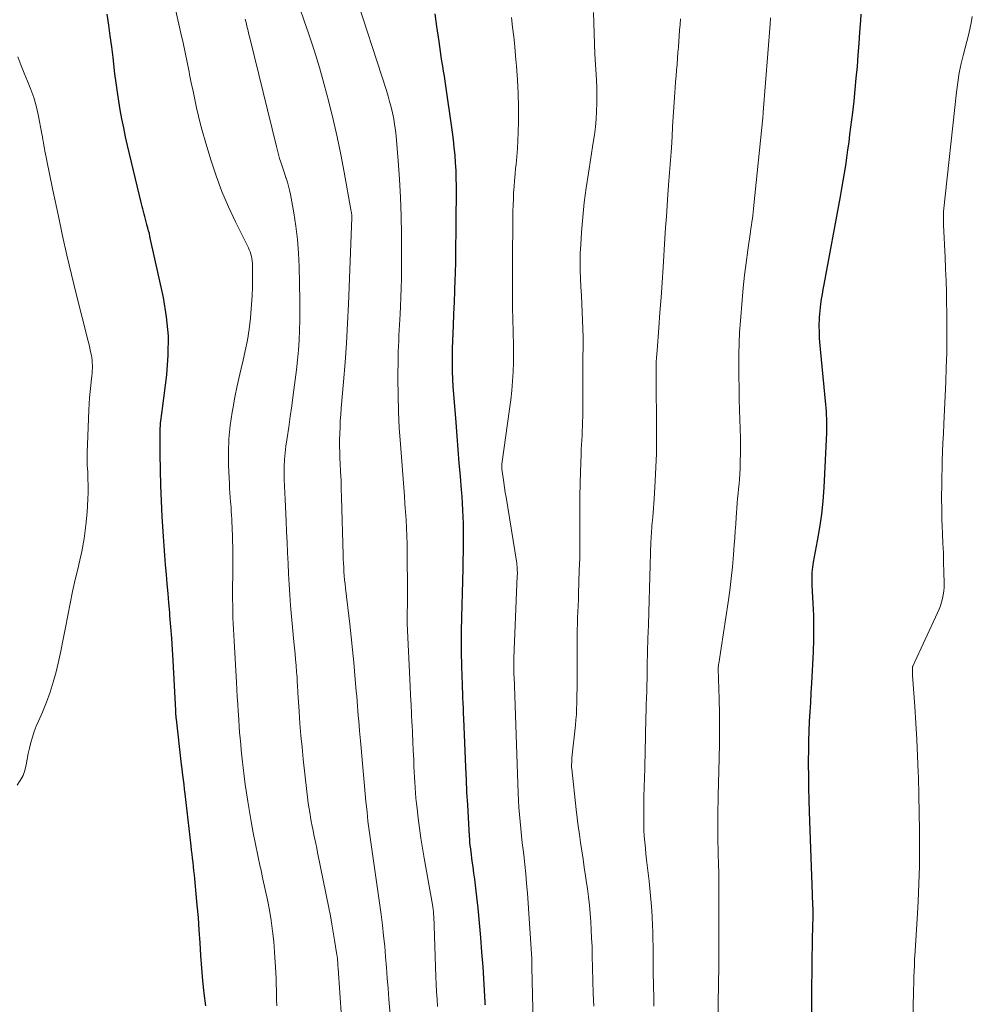
# Model space of a CAD drawing. Units: feet. Extents: x 2025000 to 2030030, y 560000 to 565000.
# Drawn here: x 2026276 to 2026385, y 561824 to 561936 of the extents above; entities that cross this region are included whole.
import ezdxf

# ---------------------------------------------------------------- set-up
doc = ezdxf.new("R2010")
doc.units = ezdxf.units.FT
doc.header["$LTSCALE"] = 100
doc.header["$MEASUREMENT"] = 0
doc.layers.add('CONTOUR INDEX', color=32, linetype='Continuous', lineweight=25)
doc.layers.add('CONTOUR INTERMEDIATE', color=40, linetype='Continuous', lineweight=15)

msp = doc.modelspace()

# ---------------------------------------------------------------- linework, layer by layer
at = {"layer": 'CONTOUR INDEX', "flags": 128}
for points, elevation in [([(2026297.35, 561823.55), (2026297.17, 561824.99), (2026297.01, 561826.42), (2026296.89, 561827.86), (2026296.79, 561829.3), (2026296.7, 561830.75), (2026296.6, 561832.19), (2026296.49, 561833.63), (2026296.36, 561835.07), (2026296.08, 561838.05), (2026296.04, 561838.52), (2026295.99, 561838.99), (2026295.94, 561839.46), (2026295.89, 561839.94), (2026295.83, 561840.41), (2026295.78, 561840.88), (2026295.72, 561841.35), (2026295.67, 561841.83), (2026294.98, 561847.79), (2026294.92, 561848.32), (2026294.86, 561848.85), (2026294.79, 561849.37), (2026294.73, 561849.9), (2026294.59, 561850.96), (2026294.58, 561851.05), (2026294.57, 561851.12), (2026293.98, 561856.31), (2026293.97, 561856.44), (2026293.96, 561856.56), (2026293.95, 561856.69), (2026293.93, 561856.82), (2026293.92, 561856.94), (2026293.92, 561857.07), (2026293.91, 561857.19), (2026293.9, 561857.32), (2026293.6, 561863.01), (2026293.53, 561864.29), (2026293.45, 561865.57), (2026293.35, 561866.86), (2026293.25, 561868.14), (2026293.22, 561868.53), (2026293.13, 561869.61), (2026293.04, 561870.7), (2026292.94, 561871.78), (2026292.84, 561872.86), (2026292.75, 561873.95), (2026292.66, 561875.03), (2026292.58, 561876.12), (2026292.5, 561877.2), (2026292.36, 561879.5), (2026292.26, 561881.28), (2026292.19, 561883.05), (2026292.15, 561884.82), (2026292.14, 561886.6), (2026292.14, 561889.59), (2026292.15, 561889.87), (2026292.16, 561890.15), (2026292.19, 561890.43), (2026292.23, 561890.7), (2026292.28, 561890.98), (2026292.32, 561891.26), (2026292.36, 561891.54), (2026292.39, 561891.82), (2026292.89, 561895.7), (2026293.06, 561897.92), (2026293.07, 561900.13), (2026292.86, 561902.33), (2026292.5, 561904.52), (2026290.96, 561911.5), (2026290.89, 561911.83), (2026290.81, 561912.16), (2026290.72, 561912.49), (2026290.62, 561912.82), (2026290.6, 561912.89), (2026290.52, 561913.18), (2026290.44, 561913.47), (2026290.36, 561913.77), (2026290.29, 561914.06), (2026290.22, 561914.36), (2026290.15, 561914.65), (2026290.08, 561914.94), (2026290.01, 561915.24), (2026288.41, 561921.89), (2026288.18, 561922.91), (2026287.96, 561923.92), (2026287.76, 561924.94), (2026287.57, 561925.97), (2026287.4, 561926.99), (2026287.24, 561928.02), (2026287.1, 561929.05), (2026286.96, 561930.09), (2026286.74, 561931.95), (2026286.59, 561933.19), (2026286.42, 561934.43), (2026286.24, 561935.67), (2026286.05, 561936.91)], 820), ([(2026329.3, 561823.61), (2026329.29, 561823.73), (2026329.29, 561823.79), (2026329.29, 561823.85), (2026329.29, 561823.91), (2026329.28, 561823.97), (2026329.03, 561827.99), (2026328.91, 561829.67), (2026328.78, 561831.35), (2026328.62, 561833.02), (2026328.46, 561834.7), (2026328.25, 561836.66), (2026328.17, 561837.35), (2026328.09, 561838.04), (2026328, 561838.73), (2026327.9, 561839.42), (2026327.81, 561840.09), (2026327.75, 561840.44), (2026327.71, 561840.8), (2026327.66, 561841.16), (2026327.62, 561841.51), (2026327.58, 561841.87), (2026327.54, 561842.23), (2026327.51, 561842.59), (2026327.49, 561842.94), (2026327.36, 561845.09), (2026327.28, 561846.52), (2026327.2, 561847.96), (2026327.13, 561849.39), (2026327.07, 561850.82), (2026326.83, 561856.39), (2026326.81, 561856.98), (2026326.79, 561857.56), (2026326.76, 561858.15), (2026326.73, 561858.74), (2026326.71, 561859.32), (2026326.69, 561859.91), (2026326.67, 561860.49), (2026326.65, 561861.08), (2026326.61, 561862.54), (2026326.59, 561863.86), (2026326.58, 561865.18), (2026326.59, 561866.49), (2026326.61, 561867.81), (2026326.62, 561867.96), (2026326.65, 561869.35), (2026326.69, 561870.74), (2026326.72, 561872.14), (2026326.75, 561873.53), (2026326.8, 561876.4), (2026326.81, 561877.17), (2026326.81, 561877.93), (2026326.79, 561878.7), (2026326.76, 561879.47), (2026326.72, 561880.23), (2026326.68, 561881), (2026326.63, 561881.76), (2026326.57, 561882.53), (2026326.44, 561884.07), (2026326.32, 561885.61), (2026326.2, 561887.15), (2026326.07, 561888.69), (2026325.95, 561890.23), (2026325.69, 561893.46), (2026325.63, 561894.33), (2026325.59, 561895.2), (2026325.56, 561896.08), (2026325.54, 561896.95), (2026325.54, 561897.82), (2026325.55, 561898.7), (2026325.58, 561899.57), (2026325.61, 561900.44), (2026325.65, 561901.34), (2026325.71, 561902.66), (2026325.76, 561903.98), (2026325.81, 561905.3), (2026325.85, 561906.62), (2026325.87, 561907.17), (2026325.91, 561908.76), (2026325.94, 561910.36), (2026325.96, 561911.96), (2026325.98, 561913.55), (2026326, 561916.41), (2026326, 561917.29), (2026325.98, 561918.17), (2026325.95, 561919.05), (2026325.9, 561919.93), (2026325.83, 561920.81), (2026325.75, 561921.68), (2026325.65, 561922.56), (2026325.53, 561923.43), (2026324.69, 561929.27), (2026324.61, 561929.84), (2026324.52, 561930.4), (2026324.43, 561930.96), (2026324.34, 561931.53), (2026324.25, 561932.09), (2026324.16, 561932.65), (2026324.08, 561933.21), (2026324, 561933.78), (2026323.76, 561935.52), (2026323.56, 561936.96)], 840), ([(2026366.61, 561822.68), (2026366.62, 561823.88), (2026366.63, 561825.08), (2026366.71, 561831.32), (2026366.71, 561831.69), (2026366.72, 561832.07), (2026366.73, 561832.44), (2026366.74, 561832.82), (2026366.75, 561833.01), (2026366.76, 561833.29), (2026366.76, 561833.57), (2026366.77, 561833.85), (2026366.77, 561834.13), (2026366.77, 561834.15), (2026366.76, 561834.42), (2026366.76, 561834.7), (2026366.75, 561834.97), (2026366.74, 561835.24), (2026366.73, 561835.51), (2026366.71, 561835.79), (2026366.7, 561836.06), (2026366.69, 561836.33), (2026366.36, 561845.72), (2026366.32, 561847.07), (2026366.28, 561848.43), (2026366.26, 561849.79), (2026366.25, 561851.14), (2026366.25, 561851.65), (2026366.26, 561852.75), (2026366.28, 561853.85), (2026366.32, 561854.95), (2026366.37, 561856.05), (2026366.44, 561857.15), (2026366.5, 561858.24), (2026366.56, 561859.34), (2026366.61, 561860.44), (2026366.8, 561864.01), (2026366.85, 561865.39), (2026366.86, 561866.78), (2026366.84, 561868.17), (2026366.78, 561869.55), (2026366.66, 561871.65), (2026366.65, 561871.99), (2026366.65, 561872.33), (2026366.65, 561872.66), (2026366.67, 561873), (2026366.67, 561873.08), (2026366.7, 561873.38), (2026366.73, 561873.68), (2026366.77, 561873.97), (2026366.82, 561874.27), (2026367.28, 561876.7), (2026367.54, 561878.22), (2026367.75, 561879.74), (2026367.9, 561881.26), (2026368.01, 561882.8), (2026368.33, 561889.06), (2026368.34, 561889.46), (2026368.35, 561889.87), (2026368.34, 561890.28), (2026368.33, 561890.68), (2026368.3, 561891.09), (2026368.28, 561891.5), (2026368.24, 561891.9), (2026368.21, 561892.31), (2026367.61, 561898.62), (2026367.57, 561899.04), (2026367.54, 561899.46), (2026367.51, 561899.88), (2026367.49, 561900.3), (2026367.49, 561900.38), (2026367.48, 561900.76), (2026367.47, 561901.14), (2026367.47, 561901.51), (2026367.48, 561901.89), (2026367.5, 561902.27), (2026367.53, 561902.64), (2026367.57, 561903.02), (2026367.61, 561903.39), (2026367.66, 561903.77), (2026367.74, 561904.34), (2026367.83, 561904.9), (2026367.92, 561905.46), (2026368.02, 561906.02), (2026369.89, 561916.09), (2026370.05, 561916.97), (2026370.2, 561917.85), (2026370.35, 561918.74), (2026370.49, 561919.62), (2026370.62, 561920.51), (2026370.75, 561921.4), (2026370.87, 561922.28), (2026370.98, 561923.17), (2026371.29, 561925.67), (2026371.44, 561926.98), (2026371.58, 561928.29), (2026371.7, 561929.61), (2026371.82, 561930.92), (2026371.92, 561932.24), (2026372.02, 561933.56), (2026372.11, 561934.87), (2026372.21, 561936.19), (2026372.26, 561936.93)], 860)]:
    msp.add_lwpolyline(points, dxfattribs=dict(at, elevation=elevation))
at = {"layer": 'CONTOUR INTERMEDIATE', "flags": 128}
for points, elevation in [([(2026305.48, 561823.54), (2026305.46, 561823.79), (2026305.44, 561824.03), (2026305.43, 561824.28), (2026305.42, 561824.52), (2026305.41, 561825.35), (2026305.4, 561826), (2026305.39, 561826.66), (2026305.36, 561827.32), (2026305.32, 561827.98), (2026305.21, 561829.7), (2026305.11, 561830.9), (2026304.98, 561832.1), (2026304.81, 561833.29), (2026304.61, 561834.48), (2026304.38, 561835.67), (2026304.14, 561836.85), (2026303.88, 561838.03), (2026303.62, 561839.21), (2026303.57, 561839.43), (2026303.28, 561840.72), (2026303.01, 561842.01), (2026302.76, 561843.31), (2026302.53, 561844.61), (2026302.14, 561846.91), (2026301.98, 561847.88), (2026301.84, 561848.85), (2026301.71, 561849.82), (2026301.6, 561850.8), (2026301.53, 561851.39), (2026301.46, 561852.07), (2026301.39, 561852.76), (2026301.33, 561853.44), (2026301.27, 561854.13), (2026301.21, 561854.81), (2026301.16, 561855.5), (2026301.11, 561856.19), (2026301.07, 561856.87), (2026301.04, 561857.18), (2026300.99, 561858.02), (2026300.94, 561858.86), (2026300.89, 561859.7), (2026300.84, 561860.54), (2026300.57, 561865.23), (2026300.53, 561865.91), (2026300.5, 561866.59), (2026300.47, 561867.27), (2026300.45, 561867.95), (2026300.43, 561868.64), (2026300.42, 561869.32), (2026300.41, 561870), (2026300.41, 561870.68), (2026300.43, 561873.53), (2026300.43, 561874.33), (2026300.43, 561875.13), (2026300.42, 561875.93), (2026300.4, 561876.73), (2026300.38, 561877.46), (2026300.37, 561877.9), (2026300.35, 561878.33), (2026300.33, 561878.76), (2026300.31, 561879.19), (2026300.29, 561879.63), (2026300.26, 561880.06), (2026300.23, 561880.49), (2026300.19, 561880.92), (2026300.17, 561881.12), (2026300.13, 561881.66), (2026300.09, 561882.19), (2026300.06, 561882.72), (2026300.04, 561883.26), (2026299.94, 561885.3), (2026299.92, 561886.84), (2026299.97, 561888.37), (2026300.13, 561889.89), (2026300.35, 561891.42), (2026300.42, 561891.81), (2026300.67, 561893.13), (2026300.94, 561894.44), (2026301.23, 561895.75), (2026301.55, 561897.05), (2026301.58, 561897.18), (2026301.86, 561898.42), (2026302.11, 561899.66), (2026302.3, 561900.92), (2026302.45, 561902.18), (2026302.5, 561902.73), (2026302.58, 561903.73), (2026302.65, 561904.72), (2026302.68, 561905.72), (2026302.69, 561906.72), (2026302.68, 561908.2), (2026302.67, 561908.46), (2026302.65, 561908.72), (2026302.61, 561908.98), (2026302.56, 561909.23), (2026302.49, 561909.48), (2026302.41, 561909.73), (2026302.31, 561909.97), (2026302.21, 561910.2), (2026300.74, 561913.17), (2026299.93, 561914.9), (2026299.18, 561916.66), (2026298.52, 561918.45), (2026297.92, 561920.27), (2026297.26, 561922.44), (2026296.99, 561923.37), (2026296.73, 561924.31), (2026296.5, 561925.25), (2026296.28, 561926.2), (2026296.08, 561927.15), (2026295.88, 561928.1), (2026295.68, 561929.06), (2026295.49, 561930.01), (2026295.43, 561930.32), (2026295.2, 561931.43), (2026294.97, 561932.54), (2026294.74, 561933.65), (2026294.5, 561934.75), (2026293.44, 561939.56)], 824), ([(2026323.83, 561823.46), (2026323.78, 561824.31), (2026323.72, 561825.16), (2026323.68, 561826.02), (2026323.65, 561826.87), (2026323.4, 561833.83), (2026323.39, 561833.96), (2026323.39, 561834.1), (2026323.37, 561834.24), (2026323.36, 561834.38), (2026323.34, 561834.51), (2026323.32, 561834.65), (2026323.3, 561834.79), (2026323.28, 561834.92), (2026322.3, 561840.41), (2026322.11, 561841.56), (2026321.93, 561842.7), (2026321.77, 561843.84), (2026321.62, 561844.99), (2026321.49, 561846.09), (2026321.43, 561846.69), (2026321.37, 561847.29), (2026321.32, 561847.89), (2026321.27, 561848.5), (2026321.24, 561849.1), (2026321.2, 561849.7), (2026321.17, 561850.31), (2026321.14, 561850.91), (2026321.11, 561851.72), (2026321.06, 561852.72), (2026321.01, 561853.73), (2026320.97, 561854.74), (2026320.92, 561855.74), (2026320.91, 561855.85), (2026320.86, 561856.92), (2026320.81, 561857.98), (2026320.76, 561859.04), (2026320.71, 561860.1), (2026320.38, 561867.26), (2026320.37, 561867.44), (2026320.37, 561867.63), (2026320.36, 561867.81), (2026320.36, 561867.99), (2026320.37, 561868.17), (2026320.37, 561868.36), (2026320.37, 561868.54), (2026320.38, 561868.72), (2026320.39, 561869.2), (2026320.4, 561869.63), (2026320.41, 561870.05), (2026320.41, 561870.47), (2026320.41, 561870.89), (2026320.36, 561875.43), (2026320.35, 561876.35), (2026320.32, 561877.27), (2026320.28, 561878.19), (2026320.23, 561879.11), (2026320.18, 561880.03), (2026320.11, 561880.95), (2026320.05, 561881.87), (2026319.98, 561882.79), (2026319.58, 561887.77), (2026319.46, 561889.63), (2026319.37, 561891.49), (2026319.32, 561893.36), (2026319.31, 561895.22), (2026319.33, 561897.72), (2026319.34, 561898.34), (2026319.36, 561898.95), (2026319.39, 561899.57), (2026319.42, 561900.18), (2026319.46, 561900.8), (2026319.5, 561901.41), (2026319.53, 561902.03), (2026319.56, 561902.64), (2026319.6, 561903.51), (2026319.65, 561904.56), (2026319.68, 561905.61), (2026319.7, 561906.67), (2026319.7, 561907.72), (2026319.7, 561911.78), (2026319.68, 561913.87), (2026319.61, 561915.96), (2026319.49, 561918.05), (2026319.34, 561920.14), (2026319.09, 561922.98), (2026319.02, 561923.65), (2026318.93, 561924.31), (2026318.82, 561924.97), (2026318.68, 561925.62), (2026318.53, 561926.27), (2026318.36, 561926.92), (2026318.18, 561927.56), (2026317.98, 561928.2), (2026314.21, 561939.83)], 836), ([(2026318.45, 561822.13), (2026318.28, 561824.3), (2026318.18, 561825.51), (2026318.09, 561826.72), (2026317.99, 561827.94), (2026317.9, 561829.15), (2026317.79, 561830.36), (2026317.67, 561831.56), (2026317.53, 561832.77), (2026317.37, 561833.97), (2026316.32, 561841.46), (2026316.25, 561842), (2026316.18, 561842.53), (2026316.1, 561843.06), (2026316.02, 561843.59), (2026315.95, 561844.12), (2026315.88, 561844.66), (2026315.82, 561845.19), (2026315.77, 561845.73), (2026315.65, 561846.91), (2026315.57, 561847.78), (2026315.49, 561848.65), (2026315.41, 561849.52), (2026315.34, 561850.39), (2026315.26, 561851.26), (2026315.19, 561852.12), (2026315.11, 561852.99), (2026315.03, 561853.86), (2026314.92, 561854.98), (2026314.87, 561855.55), (2026314.82, 561856.12), (2026314.77, 561856.69), (2026314.73, 561857.26), (2026314.68, 561857.82), (2026314.64, 561858.39), (2026314.59, 561858.96), (2026314.54, 561859.53), (2026314.39, 561861.32), (2026314.25, 561862.79), (2026314.11, 561864.25), (2026313.96, 561865.72), (2026313.79, 561867.18), (2026313.31, 561871.28), (2026313.26, 561871.76), (2026313.21, 561872.24), (2026313.17, 561872.71), (2026313.14, 561873.19), (2026313.11, 561873.67), (2026313.08, 561874.15), (2026313.06, 561874.63), (2026313.05, 561875.1), (2026312.86, 561881.67), (2026312.83, 561882.65), (2026312.8, 561883.62), (2026312.75, 561884.6), (2026312.71, 561885.58), (2026312.68, 561886.09), (2026312.65, 561886.81), (2026312.64, 561887.53), (2026312.64, 561888.26), (2026312.66, 561888.98), (2026312.69, 561889.7), (2026312.72, 561890.43), (2026312.77, 561891.15), (2026312.83, 561891.87), (2026313.09, 561894.87), (2026313.27, 561897.09), (2026313.43, 561899.32), (2026313.55, 561901.55), (2026313.65, 561903.77), (2026314.03, 561913.64), (2026314.03, 561913.69), (2026314.03, 561913.75), (2026314.03, 561913.8), (2026314.03, 561913.86), (2026314.03, 561913.91), (2026314.02, 561913.97), (2026314.02, 561914.02), (2026314.01, 561914.08), (2026314.01, 561914.1), (2026314, 561914.16), (2026313.99, 561914.23), (2026313.98, 561914.29), (2026313.97, 561914.36), (2026313.15, 561918.85), (2026312.76, 561920.87), (2026312.35, 561922.88), (2026311.89, 561924.88), (2026311.41, 561926.88), (2026310.89, 561928.86), (2026310.33, 561930.84), (2026309.72, 561932.8), (2026309.08, 561934.74), (2026308.6, 561936.15), (2026308.1, 561937.6)], 832), ([(2026341.68, 561823.49), (2026341.63, 561824.94), (2026341.59, 561826.4), (2026341.55, 561827.85), (2026341.51, 561829.31), (2026341.49, 561830.32), (2026341.45, 561831.27), (2026341.41, 561832.22), (2026341.35, 561833.16), (2026341.28, 561834.11), (2026341.2, 561835.05), (2026341.09, 561836), (2026340.97, 561836.94), (2026340.84, 561837.88), (2026340.76, 561838.42), (2026340.61, 561839.36), (2026340.47, 561840.31), (2026340.33, 561841.26), (2026340.18, 561842.21), (2026340.05, 561843.15), (2026339.92, 561844.1), (2026339.8, 561845.05), (2026339.69, 561846.01), (2026339.17, 561850.65), (2026339.16, 561850.74), (2026339.16, 561850.82), (2026339.16, 561850.9), (2026339.16, 561850.98), (2026339.16, 561851.17), (2026339.17, 561851.35), (2026339.17, 561851.53), (2026339.19, 561851.7), (2026339.2, 561851.88), (2026339.59, 561855.62), (2026339.65, 561856.24), (2026339.7, 561856.87), (2026339.73, 561857.49), (2026339.75, 561858.12), (2026339.77, 561858.94), (2026339.79, 561859.98), (2026339.8, 561861.02), (2026339.81, 561862.06), (2026339.81, 561863.1), (2026339.8, 561865.17), (2026339.8, 561865.86), (2026339.81, 561866.54), (2026339.82, 561867.22), (2026339.85, 561867.9), (2026339.88, 561868.58), (2026339.9, 561869.27), (2026339.93, 561869.95), (2026339.95, 561870.63), (2026340.04, 561873.33), (2026340.08, 561874.74), (2026340.1, 561876.16), (2026340.11, 561877.57), (2026340.1, 561878.98), (2026340.09, 561880.4), (2026340.09, 561881.81), (2026340.12, 561883.22), (2026340.16, 561884.63), (2026340.24, 561886.59), (2026340.26, 561887.13), (2026340.29, 561887.67), (2026340.32, 561888.21), (2026340.35, 561888.75), (2026340.38, 561889.29), (2026340.41, 561889.83), (2026340.42, 561890.36), (2026340.43, 561890.9), (2026340.43, 561890.96), (2026340.44, 561891.52), (2026340.44, 561892.09), (2026340.44, 561892.65), (2026340.45, 561893.22), (2026340.45, 561893.89), (2026340.45, 561894.79), (2026340.45, 561895.69), (2026340.46, 561896.59), (2026340.46, 561897.49), (2026340.47, 561899.02), (2026340.47, 561899.98), (2026340.45, 561900.94), (2026340.42, 561901.9), (2026340.38, 561902.86), (2026340.33, 561903.81), (2026340.28, 561904.77), (2026340.23, 561905.73), (2026340.18, 561906.68), (2026340.14, 561907.66), (2026340.13, 561908.62), (2026340.15, 561909.59), (2026340.2, 561910.55), (2026340.3, 561912.01), (2026340.44, 561913.71), (2026340.61, 561915.39), (2026340.83, 561917.08), (2026341.08, 561918.76), (2026341.64, 561922.25), (2026341.77, 561923.14), (2026341.88, 561924.03), (2026341.96, 561924.93), (2026342.02, 561925.83), (2026342.04, 561926.73), (2026342.05, 561927.63), (2026342.03, 561928.53), (2026342, 561929.43), (2026341.83, 561932.33), (2026341.77, 561933.52), (2026341.72, 561934.71), (2026341.68, 561935.9), (2026341.66, 561937.1)], 848), ([(2026378.11, 561818.01), (2026378.25, 561825.52), (2026378.26, 561826), (2026378.27, 561826.48), (2026378.29, 561826.95), (2026378.3, 561827.43), (2026378.34, 561828.24), (2026378.34, 561828.31), (2026378.34, 561828.38), (2026378.35, 561828.45), (2026378.35, 561828.52), (2026378.35, 561828.59), (2026378.35, 561828.66), (2026378.36, 561828.73), (2026378.36, 561828.8), (2026378.36, 561828.85), (2026378.37, 561828.95), (2026378.37, 561829.05), (2026378.38, 561829.14), (2026378.39, 561829.24), (2026378.67, 561833.45), (2026378.78, 561835.48), (2026378.86, 561837.5), (2026378.91, 561839.53), (2026378.92, 561841.56), (2026378.91, 561843.59), (2026378.89, 561845.62), (2026378.85, 561847.64), (2026378.8, 561849.67), (2026378.78, 561850.22), (2026378.71, 561852.11), (2026378.63, 561854), (2026378.52, 561855.88), (2026378.39, 561857.76), (2026378.13, 561861.3), (2026378.12, 561861.42), (2026378.12, 561861.53), (2026378.12, 561861.64), (2026378.11, 561861.76), (2026378.11, 561861.88), (2026378.11, 561861.94), (2026378.11, 561861.99), (2026378.11, 561862.04), (2026378.11, 561862.09), (2026378.12, 561862.16), (2026378.12, 561862.18), (2026378.12, 561862.2), (2026378.12, 561862.21), (2026378.12, 561862.23), (2026378.14, 561862.3), (2026378.14, 561862.32), (2026378.15, 561862.34), (2026378.15, 561862.35), (2026378.16, 561862.37), (2026381, 561868.48), (2026381.17, 561868.88), (2026381.32, 561869.28), (2026381.45, 561869.7), (2026381.56, 561870.12), (2026381.64, 561870.54), (2026381.7, 561870.97), (2026381.73, 561871.4), (2026381.74, 561871.83), (2026381.71, 561873.15), (2026381.68, 561874.24), (2026381.65, 561875.33), (2026381.61, 561876.42), (2026381.56, 561877.51), (2026381.52, 561878.41), (2026381.49, 561879.13), (2026381.47, 561879.86), (2026381.46, 561880.59), (2026381.45, 561881.31), (2026381.45, 561882.04), (2026381.46, 561882.77), (2026381.47, 561883.49), (2026381.48, 561884.22), (2026381.5, 561884.82), (2026381.53, 561885.85), (2026381.57, 561886.87), (2026381.61, 561887.9), (2026381.66, 561888.93), (2026381.72, 561890.07), (2026381.8, 561891.67), (2026381.87, 561893.27), (2026381.94, 561894.87), (2026381.99, 561896.47), (2026381.99, 561896.52), (2026382.04, 561898.15), (2026382.06, 561899.78), (2026382.06, 561901.4), (2026382.04, 561903.03), (2026382.03, 561903.74), (2026382, 561905.09), (2026381.96, 561906.44), (2026381.91, 561907.79), (2026381.85, 561909.14), (2026381.68, 561912.81), (2026381.68, 561913.01), (2026381.67, 561913.21), (2026381.66, 561913.41), (2026381.66, 561913.61), (2026381.65, 561913.9), (2026381.65, 561913.96), (2026381.65, 561914.02), (2026381.65, 561914.07), (2026381.65, 561914.13), (2026381.66, 561914.19), (2026381.66, 561914.25), (2026381.66, 561914.3), (2026381.67, 561914.36), (2026383.15, 561928.02), (2026383.29, 561929.11), (2026383.47, 561930.2), (2026383.7, 561931.28), (2026383.96, 561932.36), (2026384.15, 561933.08), (2026384.34, 561933.79), (2026384.51, 561934.5), (2026384.67, 561935.22), (2026384.83, 561935.93), (2026384.96, 561936.65)], 864), ([(2026313.06, 561819.38), (2026312.47, 561827.85), (2026312.45, 561828.07), (2026312.43, 561828.3), (2026312.42, 561828.52), (2026312.4, 561828.74), (2026312.38, 561828.96), (2026312.35, 561829.18), (2026312.32, 561829.4), (2026312.29, 561829.62), (2026312.06, 561831.05), (2026311.91, 561831.98), (2026311.75, 561832.9), (2026311.58, 561833.83), (2026311.4, 561834.75), (2026310.12, 561841.09), (2026310.02, 561841.59), (2026309.91, 561842.09), (2026309.81, 561842.59), (2026309.7, 561843.1), (2026309.6, 561843.6), (2026309.5, 561844.1), (2026309.4, 561844.61), (2026309.31, 561845.11), (2026309.26, 561845.42), (2026309.16, 561846.07), (2026309.06, 561846.73), (2026308.97, 561847.4), (2026308.89, 561848.06), (2026308.49, 561851.73), (2026308.35, 561853.1), (2026308.22, 561854.46), (2026308.11, 561855.83), (2026308.01, 561857.2), (2026307.87, 561859.36), (2026307.85, 561859.65), (2026307.83, 561859.94), (2026307.82, 561860.23), (2026307.8, 561860.53), (2026307.78, 561860.82), (2026307.77, 561861.11), (2026307.74, 561861.4), (2026307.72, 561861.69), (2026307.66, 561862.46), (2026307.6, 561863.13), (2026307.54, 561863.8), (2026307.48, 561864.47), (2026307.42, 561865.15), (2026307.04, 561869.32), (2026306.94, 561870.52), (2026306.86, 561871.72), (2026306.79, 561872.93), (2026306.74, 561874.13), (2026306.69, 561875.34), (2026306.64, 561876.54), (2026306.58, 561877.75), (2026306.52, 561878.95), (2026306.4, 561881.42), (2026306.36, 561882.18), (2026306.33, 561882.95), (2026306.31, 561883.71), (2026306.3, 561884.48), (2026306.31, 561885.24), (2026306.35, 561886), (2026306.42, 561886.76), (2026306.51, 561887.52), (2026306.64, 561888.47), (2026306.82, 561889.7), (2026307, 561890.93), (2026307.17, 561892.16), (2026307.34, 561893.39), (2026307.57, 561895.11), (2026307.71, 561896.24), (2026307.84, 561897.37), (2026307.93, 561898.51), (2026308.01, 561899.64), (2026308.06, 561900.78), (2026308.1, 561901.92), (2026308.1, 561903.06), (2026308.09, 561904.2), (2026308.01, 561908.06), (2026307.94, 561909.6), (2026307.82, 561911.14), (2026307.63, 561912.68), (2026307.39, 561914.21), (2026307.02, 561916.31), (2026306.92, 561916.78), (2026306.81, 561917.25), (2026306.67, 561917.71), (2026306.52, 561918.17), (2026306.51, 561918.2), (2026306.36, 561918.64), (2026306.21, 561919.09), (2026306.06, 561919.53), (2026305.92, 561919.98), (2026305.78, 561920.43), (2026305.65, 561920.88), (2026305.52, 561921.33), (2026305.41, 561921.78), (2026302.36, 561934.2), (2026302.3, 561934.47), (2026302.23, 561934.73), (2026302.17, 561935), (2026302.11, 561935.27), (2026302.05, 561935.54), (2026301.99, 561935.81), (2026301.92, 561936.07), (2026301.84, 561936.33)], 828), ([(2026334.82, 561819.99), (2026334.63, 561827.98), (2026334.63, 561828.17), (2026334.62, 561828.36), (2026334.62, 561828.55), (2026334.61, 561828.73), (2026334.6, 561828.92), (2026334.6, 561829.11), (2026334.59, 561829.3), (2026334.57, 561829.49), (2026334.1, 561836.42), (2026334.02, 561837.52), (2026333.92, 561838.62), (2026333.81, 561839.71), (2026333.68, 561840.81), (2026333.61, 561841.39), (2026333.51, 561842.19), (2026333.42, 561843), (2026333.34, 561843.81), (2026333.26, 561844.61), (2026333.19, 561845.42), (2026333.13, 561846.23), (2026333.08, 561847.04), (2026333.05, 561847.85), (2026332.58, 561861.19), (2026332.57, 561861.3), (2026332.57, 561861.41), (2026332.56, 561861.51), (2026332.56, 561861.62), (2026332.55, 561861.73), (2026332.55, 561861.84), (2026332.55, 561861.94), (2026332.55, 561862.05), (2026332.55, 561862.32), (2026332.55, 561862.56), (2026332.55, 561862.8), (2026332.55, 561863.04), (2026332.56, 561863.28), (2026332.95, 561872.69), (2026332.96, 561872.9), (2026332.96, 561873.11), (2026332.95, 561873.33), (2026332.94, 561873.54), (2026332.93, 561873.75), (2026332.9, 561873.96), (2026332.88, 561874.16), (2026332.85, 561874.37), (2026331.67, 561881.69), (2026331.58, 561882.25), (2026331.49, 561882.81), (2026331.41, 561883.37), (2026331.33, 561883.92), (2026331.19, 561884.89), (2026331.19, 561884.97), (2026331.18, 561885.04), (2026331.18, 561885.12), (2026331.18, 561885.19), (2026331.18, 561885.27), (2026331.18, 561885.34), (2026331.19, 561885.41), (2026331.2, 561885.49), (2026332.07, 561891.75), (2026332.2, 561892.81), (2026332.32, 561893.88), (2026332.4, 561894.96), (2026332.46, 561896.03), (2026332.5, 561897.1), (2026332.51, 561898.18), (2026332.51, 561899.26), (2026332.49, 561900.33), (2026332.43, 561902.31), (2026332.41, 561903.08), (2026332.4, 561903.85), (2026332.39, 561904.62), (2026332.39, 561905.39), (2026332.39, 561906.16), (2026332.39, 561906.94), (2026332.39, 561907.71), (2026332.4, 561908.48), (2026332.44, 561913.7), (2026332.45, 561914.4), (2026332.47, 561915.1), (2026332.5, 561915.8), (2026332.53, 561916.51), (2026332.58, 561917.21), (2026332.63, 561917.91), (2026332.69, 561918.61), (2026332.76, 561919.31), (2026332.81, 561919.73), (2026332.89, 561920.65), (2026332.97, 561921.56), (2026333.01, 561922.47), (2026333.05, 561923.39), (2026333.08, 561924.7), (2026333.09, 561926.27), (2026333.06, 561927.85), (2026332.98, 561929.42), (2026332.87, 561930.98), (2026332.76, 561932.11), (2026332.66, 561933.22), (2026332.54, 561934.33), (2026332.41, 561935.44), (2026332.27, 561936.54)], 844), ([(2026348.57, 561823.49), (2026348.56, 561823.96), (2026348.55, 561824.44), (2026348.54, 561824.92), (2026348.53, 561825.4), (2026348.5, 561827.83), (2026348.49, 561828.66), (2026348.48, 561829.49), (2026348.47, 561830.32), (2026348.46, 561831.15), (2026348.44, 561831.98), (2026348.41, 561832.81), (2026348.37, 561833.64), (2026348.32, 561834.46), (2026348.26, 561835.31), (2026348.19, 561836.14), (2026348.1, 561836.97), (2026348.01, 561837.8), (2026347.73, 561840.25), (2026347.65, 561840.92), (2026347.59, 561841.59), (2026347.53, 561842.27), (2026347.47, 561842.95), (2026347.43, 561843.62), (2026347.41, 561844.3), (2026347.4, 561844.98), (2026347.4, 561845.66), (2026347.41, 561846.42), (2026347.43, 561847.48), (2026347.45, 561848.54), (2026347.48, 561849.6), (2026347.51, 561850.66), (2026347.52, 561851.32), (2026347.55, 561852.19), (2026347.57, 561853.07), (2026347.59, 561853.94), (2026347.61, 561854.81), (2026347.62, 561855.09), (2026347.63, 561855.82), (2026347.65, 561856.55), (2026347.67, 561857.28), (2026347.7, 561858.01), (2026347.72, 561858.74), (2026347.74, 561859.47), (2026347.76, 561860.2), (2026347.78, 561860.94), (2026347.81, 561862.5), (2026347.85, 561864.02), (2026347.88, 561865.53), (2026347.93, 561867.05), (2026347.97, 561868.56), (2026348.23, 561876.62), (2026348.24, 561876.93), (2026348.26, 561877.23), (2026348.28, 561877.54), (2026348.3, 561877.84), (2026348.32, 561878.15), (2026348.34, 561878.45), (2026348.37, 561878.76), (2026348.4, 561879.06), (2026348.44, 561879.46), (2026348.49, 561879.96), (2026348.53, 561880.46), (2026348.56, 561880.97), (2026348.6, 561881.47), (2026348.72, 561883.57), (2026348.79, 561885.12), (2026348.85, 561886.68), (2026348.87, 561888.23), (2026348.87, 561889.79), (2026348.82, 561895.02), (2026348.82, 561895.45), (2026348.82, 561895.88), (2026348.83, 561896.32), (2026348.83, 561896.75), (2026348.84, 561897.18), (2026348.86, 561897.62), (2026348.89, 561898.05), (2026348.92, 561898.48), (2026349.12, 561901.07), (2026349.25, 561902.8), (2026349.38, 561904.53), (2026349.5, 561906.25), (2026349.61, 561907.98), (2026349.83, 561911.27), (2026349.91, 561912.52), (2026350, 561913.78), (2026350.09, 561915.03), (2026350.17, 561916.29), (2026350.29, 561917.86), (2026350.32, 561918.33), (2026350.36, 561918.8), (2026350.39, 561919.27), (2026350.43, 561919.74), (2026350.47, 561920.21), (2026350.5, 561920.68), (2026350.53, 561921.15), (2026350.56, 561921.62), (2026350.64, 561922.93), (2026350.71, 561924.05), (2026350.78, 561925.18), (2026350.86, 561926.3), (2026350.93, 561927.43), (2026351.01, 561928.51), (2026351.05, 561929.18), (2026351.1, 561929.85), (2026351.15, 561930.51), (2026351.21, 561931.18), (2026351.21, 561931.23), (2026351.26, 561931.87), (2026351.31, 561932.52), (2026351.36, 561933.16), (2026351.41, 561933.8), (2026351.45, 561934.45), (2026351.5, 561935.09), (2026351.55, 561935.74), (2026351.59, 561936.38)], 852), ([(2026355.88, 561820.28), (2026355.96, 561826.47), (2026355.96, 561826.85), (2026355.97, 561827.22), (2026355.98, 561827.59), (2026355.99, 561827.96), (2026356, 561828.45), (2026356, 561828.58), (2026356, 561828.71), (2026356, 561828.83), (2026356, 561828.96), (2026356, 561836.53), (2026355.99, 561837.61), (2026355.98, 561838.69), (2026355.96, 561839.77), (2026355.93, 561840.85), (2026355.9, 561841.49), (2026355.88, 561842.25), (2026355.87, 561843.01), (2026355.86, 561843.77), (2026355.86, 561844.54), (2026355.87, 561845.3), (2026355.88, 561846.06), (2026355.9, 561846.82), (2026355.91, 561847.58), (2026356.03, 561851.81), (2026356.06, 561853.52), (2026356.07, 561855.23), (2026356.06, 561856.94), (2026356.02, 561858.65), (2026355.93, 561862.06), (2026355.93, 561862.13), (2026355.93, 561862.24), (2026355.93, 561862.26), (2026355.93, 561862.28), (2026355.93, 561862.3), (2026355.93, 561862.32), (2026355.94, 561862.41), (2026355.95, 561862.47), (2026355.95, 561862.54), (2026355.96, 561862.6), (2026355.97, 561862.67), (2026357.04, 561869.68), (2026357.23, 561871.03), (2026357.4, 561872.39), (2026357.54, 561873.75), (2026357.66, 561875.11), (2026357.75, 561876.26), (2026357.81, 561877.05), (2026357.86, 561877.84), (2026357.92, 561878.63), (2026357.97, 561879.42), (2026358, 561879.9), (2026358.04, 561880.45), (2026358.08, 561881), (2026358.14, 561881.56), (2026358.19, 561882.11), (2026358.25, 561882.66), (2026358.3, 561883.21), (2026358.34, 561883.76), (2026358.38, 561884.32), (2026358.41, 561884.96), (2026358.44, 561885.83), (2026358.46, 561886.71), (2026358.46, 561887.58), (2026358.45, 561888.45), (2026358.36, 561891.65), (2026358.33, 561892.93), (2026358.3, 561894.21), (2026358.28, 561895.48), (2026358.27, 561896.76), (2026358.27, 561898.03), (2026358.3, 561899.31), (2026358.36, 561900.58), (2026358.45, 561901.85), (2026358.64, 561904.21), (2026358.77, 561905.64), (2026358.92, 561907.07), (2026359.1, 561908.5), (2026359.29, 561909.93), (2026359.6, 561912.02), (2026359.66, 561912.4), (2026359.71, 561912.78), (2026359.77, 561913.16), (2026359.82, 561913.54), (2026359.87, 561913.92), (2026359.91, 561914.3), (2026359.96, 561914.68), (2026360, 561915.07), (2026361, 561925.05), (2026361.01, 561925.14), (2026361.02, 561925.22), (2026361.03, 561925.3), (2026361.04, 561925.38), (2026361.04, 561925.46), (2026361.05, 561925.55), (2026361.06, 561925.63), (2026361.06, 561925.71), (2026361.84, 561935.76), (2026361.86, 561936.01), (2026361.89, 561936.25), (2026361.91, 561936.5)], 856), ([(2026275.78, 561848.76), (2026276.14, 561849.29), (2026276.45, 561849.86), (2026276.66, 561850.46), (2026276.8, 561851.09), (2026276.81, 561851.11), (2026276.92, 561851.75), (2026277.04, 561852.39), (2026277.18, 561853.02), (2026277.33, 561853.65), (2026277.52, 561854.28), (2026277.72, 561854.89), (2026277.95, 561855.5), (2026278.2, 561856.1), (2026278.67, 561857.13), (2026279.14, 561858.25), (2026279.56, 561859.39), (2026279.91, 561860.55), (2026280.22, 561861.72), (2026280.45, 561862.73), (2026280.76, 561864.08), (2026281.05, 561865.45), (2026281.31, 561866.81), (2026281.57, 561868.18), (2026281.82, 561869.55), (2026282.1, 561870.92), (2026282.41, 561872.28), (2026282.74, 561873.63), (2026282.84, 561874.02), (2026283.18, 561875.5), (2026283.45, 561876.99), (2026283.64, 561878.48), (2026283.77, 561879.99), (2026283.85, 561881.47), (2026283.88, 561882.25), (2026283.89, 561883.02), (2026283.87, 561883.8), (2026283.84, 561884.57), (2026283.8, 561885.35), (2026283.78, 561886.12), (2026283.79, 561886.9), (2026283.81, 561887.67), (2026283.98, 561891.67), (2026284.02, 561892.37), (2026284.06, 561893.07), (2026284.13, 561893.77), (2026284.19, 561894.46), (2026284.28, 561895.25), (2026284.31, 561895.55), (2026284.34, 561895.85), (2026284.36, 561896.16), (2026284.38, 561896.46), (2026284.38, 561896.76), (2026284.37, 561897.06), (2026284.34, 561897.36), (2026284.3, 561897.66), (2026284.26, 561897.89), (2026284.18, 561898.31), (2026284.09, 561898.72), (2026284, 561899.13), (2026283.9, 561899.54), (2026282.53, 561904.94), (2026281.98, 561907.15), (2026281.46, 561909.37), (2026280.96, 561911.59), (2026280.49, 561913.82), (2026279.87, 561916.81), (2026279.72, 561917.55), (2026279.56, 561918.29), (2026279.41, 561919.03), (2026279.25, 561919.76), (2026279.08, 561920.58), (2026279.01, 561920.91), (2026278.95, 561921.24), (2026278.89, 561921.57), (2026278.83, 561921.91), (2026278.78, 561922.24), (2026278.72, 561922.57), (2026278.66, 561922.9), (2026278.6, 561923.23), (2026278.17, 561925.44), (2026277.95, 561926.42), (2026277.68, 561927.38), (2026277.35, 561928.32), (2026276.98, 561929.25), (2026276.58, 561930.18), (2026276.2, 561931.11), (2026275.85, 561932.05)], 816)]:
    msp.add_lwpolyline(points, dxfattribs=dict(at, elevation=elevation))

doc.saveas('drawing.dxf')
